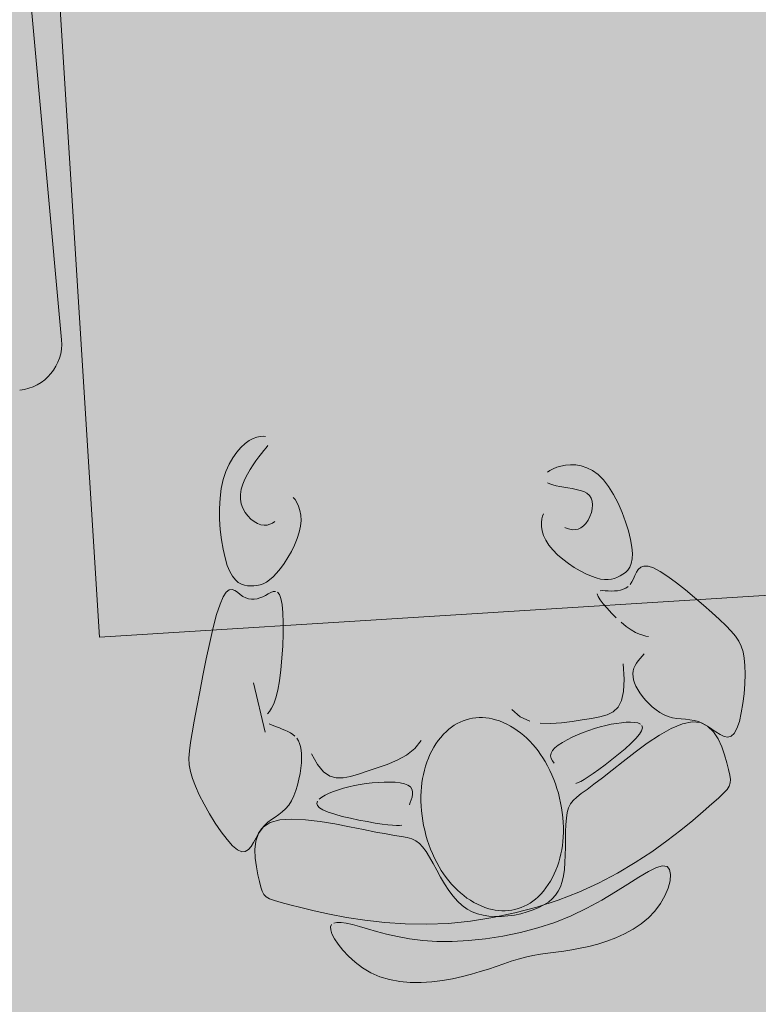
# Model space of a CAD drawing. Units: millimetres. Extents: x 5038 to 85327, y -29299 to 4262.
# Drawn here: x 8545 to 9346, y -23091 to -22024 of the extents above; entities that cross this region are included whole.
import ezdxf

# ---------------------------------------------------------------- set-up
doc = ezdxf.new("R2010")
doc.units = ezdxf.units.MM
doc.layers.add('A-DETL', color=90, linetype='Continuous', lineweight=9)
doc.layers.add('A-DETL-GENF', color=92, linetype='Continuous', lineweight=9)

msp = doc.modelspace()

# ---------------------------------------------------------------- hatches: boundary and pattern name
at = {"layer": 'A-DETL-GENF', "transparency": 33554458}
h = msp.add_hatch(color=150, dxfattribs=at)
h.paths.add_polyline_path([(18822.758, -26651.842), (19947.454, -26651.842), (19947.454, -20740.842), (23202.874, -20740.842), (26807.46, -16945.856), (26807.46, -8241.188), (23297.915, -8241.188), (23297.915, -5291.5), (27372.46, -5291.5), (27372.46, -1841.5), (7583.92, -1841.5), (6925.341, -2500.078), (6925.341, -11881.2), (9177.022, -11881.2), (9177.022, -15511.5), (6925.341, -15511.5), (6925.341, -17865.42), (6757.915, -18032.846), (6757.915, -24768.78), (7340.977, -25351.842), (12719.054, -25351.842), (12719.054, -26651.842), (18821.762, -26651.842)], flags=0)
h.paths.add_polyline_path([(11775.341, -15311.5), (11775.341, -12081.2), (14745.48, -12081.2), (14745.48, -15311.5), (13523.141, -15311.5)], flags=0)
at = {"layer": 'A-DETL-GENF', "transparency": 33554496}
h = msp.add_hatch(color=150, dxfattribs=at)
h.paths.add_polyline_path([(18822.758, -26551.842), (19347.24, -26027.359), (19347.24, -20814.268), (18884.472, -20351.5), (13281.822, -20351.5), (12819.054, -20814.268), (12819.054, -26551.842), (16550.859, -26551.842)], flags=0)
h.paths.add_polyline_path([(11904.572, -25251.842), (12429.054, -24727.359), (12429.054, -18175.689), (11664.865, -17411.5), (7320.683, -17411.5), (6857.915, -17874.268), (6857.915, -24727.359), (7382.398, -25251.842), (10495.422, -25251.842)], flags=0)
h.paths.add_polyline_path([(22606.297, -20640.842), (23159.814, -20640.842), (26807.46, -16784.474), (26807.46, -12783.398), (23397.915, -12783.398), (23397.915, -15389.081), (19947.454, -15389.081), (19947.454, -20640.842)], flags=0)
h.paths.add_polyline_path([(13523.141, -20251.5), (14419.054, -20251.5), (14419.054, -17311.5), (12819.054, -17311.5), (12819.054, -20251.5)], flags=0)
h.paths.add_polyline_path([(19497.915, -18351.5), (19497.915, -15289.081), (21596.749, -15289.081), (21596.749, -11183.613), (16945.48, -11183.613), (16945.48, -18351.5)], flags=0)
h.paths.add_polyline_path([(7025.341, -17311.5), (8705.341, -17311.5), (8705.341, -15511.5), (7025.341, -15511.5), (7025.341, -16773.554)], flags=0)
h.paths.add_polyline_path([(8905.341, -11881.2), (8905.341, -10081.2), (7025.341, -10081.2), (7025.341, -11881.2), (7467.703, -11881.2)], flags=0)
h.paths.add_polyline_path([(19497.915, -11083.613), (19497.915, -10183.613), (18297.915, -10183.613), (18297.915, -11083.613), (19200.113, -11083.613)], flags=0)
h.paths.add_polyline_path([(12009.281, -9981.2), (12319.054, -9981.2), (12319.054, -2523.361), (11737.193, -1941.5), (7625.341, -1941.5), (7025.341, -2541.5), (7025.341, -9456.717), (7549.824, -9981.2), (10495.422, -9981.2)], flags=0)
h.paths.add_polyline_path([(13523.141, -9981.2), (14815.341, -9981.2), (14815.341, -8181.188), (12625.341, -8181.188), (12625.341, -9981.2)], flags=0)
h.paths.add_polyline_path([(18992.915, -8081.188), (19517.915, -7556.188), (19517.915, -2541.5), (18917.915, -1941.5), (13480.915, -1941.5), (12899.054, -2523.361), (12899.054, -7574.327), (13405.915, -8081.188), (18064.719, -8081.188)], flags=0)
h.paths.add_polyline_path([(23297.915, -6491.5), (23297.915, -5291.5), (27272.46, -5291.5), (27272.46, -1941.5), (20097.915, -1941.5), (20097.915, -6491.5), (22606.297, -6491.5)], flags=0)

# ---------------------------------------------------------------- linework, layer by layer
at = {"layer": 'A-DETL', "lineweight": 18}
for p, q in [((8567.122, -21658.608), (8631.899, -22693.431)), ((8541.144, -21821.035), (8590.766, -22371.15)), ((8802.306, -22476.44), (8805.942, -22475.663)), ((8805.942, -22475.663), (8809.156, -22475.54)), ((8809.156, -22475.54), (8811.874, -22475.976)), ((8785.12, -22487.8), (8789.629, -22483.598)), ((8789.629, -22483.598), (8794.071, -22480.323)), ((8794.071, -22480.323), (8798.324, -22477.962)), ((8798.324, -22477.962), (8802.306, -22476.44)), ((8814.327, -22485.744), (8812.483, -22488.293)), ((8776.423, -22498.972), (8780.675, -22492.926)), ((8780.675, -22492.926), (8785.12, -22487.8)), ((8807.544, -22494.406), (8804.622, -22498.04)), ((8810.193, -22491.168), (8807.544, -22494.406)), ((8812.483, -22488.293), (8810.193, -22491.168)), ((8769.022, -22513.81), (8772.495, -22505.934)), ((8772.495, -22505.934), (8776.423, -22498.972)), ((8798.317, -22506.616), (8795.156, -22511.504)), ((8801.514, -22502.106), (8798.317, -22506.616)), ((8804.622, -22498.04), (8801.514, -22502.106)), ((9131.956, -22507.963), (9127.447, -22509.252)), ((9136.954, -22507.012), (9131.956, -22507.963)), ((9142.355, -22506.545), (9136.954, -22507.012)), ((9148.068, -22506.722), (9142.355, -22506.545)), ((9153.998, -22507.702), (9148.068, -22506.722)), ((9160.055, -22509.647), (9153.998, -22507.702)), ((8766.133, -22522.595), (8769.022, -22513.81)), ((8792.171, -22516.681), (8789.495, -22522.06)), ((8795.156, -22511.504), (8792.171, -22516.681)), ((9120.067, -22512.544), (9117.271, -22514.417)), ((9123.471, -22510.8), (9120.067, -22512.544)), ((9127.447, -22509.252), (9123.471, -22510.8)), ((9166.143, -22512.715), (9160.055, -22509.647)), ((9172.172, -22517.068), (9166.143, -22512.715)), ((9178.047, -22522.866), (9172.172, -22517.068)), ((8763.959, -22532.286), (8766.133, -22522.595)), ((8787.267, -22527.554), (8785.622, -22533.073)), ((8789.495, -22522.06), (8787.267, -22527.554)), ((9117.349, -22526.18), (9120.069, -22527.297)), ((9120.069, -22527.297), (9123.285, -22528.296)), ((9123.285, -22528.296), (9126.922, -22529.193)), ((9126.922, -22529.193), (9130.907, -22530.008)), ((9183.678, -22530.182), (9178.047, -22522.866)), ((8762.596, -22542.828), (8763.959, -22532.286)), ((8784.696, -22538.532), (8784.627, -22543.84)), ((8785.622, -22533.073), (8784.696, -22538.532)), ((9130.907, -22530.008), (9135.165, -22530.758)), ((9135.165, -22530.758), (9139.612, -22531.472)), ((9139.612, -22531.472), (9144.12, -22532.226)), ((9144.12, -22532.226), (9148.554, -22533.108)), ((9148.554, -22533.108), (9152.778, -22534.207)), ((9152.778, -22534.207), (9156.654, -22535.609)), ((9156.654, -22535.609), (9160.047, -22537.403)), ((9160.047, -22537.403), (9162.82, -22539.676)), ((9162.82, -22539.676), (9164.836, -22542.517)), ((9188.975, -22538.737), (9183.678, -22530.182)), ((9193.851, -22548.165), (9188.975, -22538.737)), ((8762.003, -22553.959), (8762.596, -22542.828)), ((8784.627, -22543.84), (8785.503, -22548.914)), ((8785.503, -22548.914), (8787.222, -22553.676)), ((8841.758, -22541.808), (8843.879, -22544.297)), ((8843.879, -22544.297), (8845.913, -22547.524)), ((8845.913, -22547.524), (8847.719, -22551.442)), ((9164.836, -22542.517), (9165.997, -22545.967)), ((9166.352, -22549.886), (9165.988, -22554.087)), ((9165.997, -22545.967), (9166.352, -22549.886)), ((9198.219, -22558.101), (9193.851, -22548.165)), ((8762.106, -22565.366), (8762.003, -22553.959)), ((8787.222, -22553.676), (8789.636, -22558.051)), ((8789.636, -22558.051), (8792.596, -22561.964)), ((8847.719, -22551.442), (8849.154, -22556)), ((8849.154, -22556), (8850.074, -22561.15)), ((8850.074, -22561.15), (8850.338, -22566.844)), ((9112.965, -22559.625), (9111.894, -22562.076)), ((9164.991, -22558.384), (9163.447, -22562.591)), ((9165.988, -22554.087), (9164.991, -22558.384)), ((9201.991, -22568.18), (9198.219, -22558.101)), ((8762.829, -22576.735), (8762.106, -22565.366)), ((8792.596, -22561.964), (8795.951, -22565.34)), ((8795.951, -22565.34), (8799.554, -22568.106)), ((8799.554, -22568.106), (8803.256, -22570.185)), ((8803.256, -22570.185), (8806.906, -22571.503)), ((8806.906, -22571.503), (8810.378, -22572.017)), ((8810.378, -22572.017), (8813.625, -22571.812)), ((8813.625, -22571.812), (8816.624, -22571.003)), ((8816.624, -22571.003), (8819.348, -22569.708)), ((8819.348, -22569.708), (8821.774, -22568.042)), ((8850.338, -22566.844), (8849.801, -22573.033)), ((9111.128, -22565.255), (9110.772, -22569.054)), ((9110.772, -22569.054), (9110.932, -22573.364)), ((9111.894, -22562.076), (9111.128, -22565.255)), ((9159.068, -22569.988), (9156.406, -22572.806)), ((9161.444, -22566.521), (9159.068, -22569.988)), ((9163.447, -22562.591), (9161.444, -22566.521)), ((9205.081, -22578.035), (9201.991, -22568.18)), ((8764.098, -22587.752), (8762.829, -22576.735)), ((8848.37, -22579.648), (8846.138, -22586.536)), ((8849.801, -22573.033), (8848.37, -22579.648)), ((9110.932, -22573.364), (9111.713, -22578.079)), ((9111.713, -22578.079), (9113.221, -22583.089)), ((9138.835, -22575.679), (9136.339, -22574.637)), ((9141.579, -22576.441), (9138.835, -22575.679)), ((9144.497, -22576.83), (9141.579, -22576.441)), ((9147.512, -22576.753), (9144.497, -22576.83)), ((9150.552, -22576.119), (9147.512, -22576.753)), ((9153.541, -22574.834), (9150.552, -22576.119)), ((9156.406, -22572.806), (9153.541, -22574.834)), ((9207.4, -22587.302), (9205.081, -22578.035)), ((8765.838, -22598.105), (8764.098, -22587.752)), ((8846.138, -22586.536), (8843.249, -22593.527)), ((9113.221, -22583.089), (9115.56, -22588.287)), ((9115.56, -22588.287), (9118.837, -22593.565)), ((9208.862, -22595.613), (9207.4, -22587.302)), ((8767.973, -22607.48), (8765.838, -22598.105)), ((8839.844, -22600.447), (8836.067, -22607.125)), ((8843.249, -22593.527), (8839.844, -22600.447)), ((9118.837, -22593.565), (9123.105, -22598.817)), ((9123.105, -22598.817), (9128.21, -22603.953)), ((9128.21, -22603.953), (9133.947, -22608.882)), ((9209.412, -22602.689), (9208.862, -22595.613)), ((9209.128, -22608.582), (9209.412, -22602.689)), ((8770.429, -22615.563), (8767.973, -22607.48)), ((8832.06, -22613.389), (8827.965, -22619.066)), ((8836.067, -22607.125), (8832.06, -22613.389)), ((9133.947, -22608.882), (9140.113, -22613.515)), ((9140.113, -22613.515), (9146.501, -22617.764)), ((9206.509, -22617.381), (9208.124, -22613.434)), ((9208.124, -22613.434), (9209.128, -22608.582)), ((8773.138, -22622.122), (8770.429, -22615.563)), ((8776.055, -22627.251), (8773.138, -22622.122)), ((8823.925, -22623.985), (8820.053, -22628.016)), ((8827.965, -22619.066), (8823.925, -22623.985)), ((9146.501, -22617.764), (9152.907, -22621.539)), ((9152.907, -22621.539), (9159.127, -22624.751)), ((9159.127, -22624.751), (9164.954, -22627.312)), ((9196.197, -22626.914), (9199.129, -22625.192)), ((9199.129, -22625.192), (9201.9, -22623.121)), ((9201.9, -22623.121), (9204.398, -22620.564)), ((9204.398, -22620.564), (9206.509, -22617.381)), ((9213.759, -22622.947), (9212.099, -22626.427)), ((9215.78, -22619.878), (9213.759, -22622.947)), ((9218.397, -22617.55), (9215.78, -22619.878)), ((9221.848, -22616.293), (9218.397, -22617.55)), ((9226.368, -22616.437), (9221.848, -22616.293)), ((9232.193, -22618.312), (9226.368, -22616.437)), ((9239.462, -22622.13), (9232.193, -22618.312)), ((9247.919, -22627.624), (9239.462, -22622.13)), ((8631.899, -22693.431), (9669.473, -22628.482)), ((8779.145, -22631.124), (8776.055, -22627.251)), ((8782.37, -22633.915), (8779.145, -22631.124)), ((8785.692, -22635.799), (8782.37, -22633.915)), ((8789.076, -22636.951), (8785.692, -22635.799)), ((8809.312, -22635.429), (8805.92, -22636.64)), ((8812.778, -22633.648), (8809.312, -22635.429)), ((8816.348, -22631.207), (8812.778, -22633.648)), ((8820.053, -22628.016), (8816.348, -22631.207)), ((9164.954, -22627.312), (9170.23, -22629.157)), ((9170.23, -22629.157), (9174.978, -22630.328)), ((9174.978, -22630.328), (9179.266, -22630.891)), ((9179.266, -22630.891), (9183.162, -22630.913)), ((9183.162, -22630.913), (9186.735, -22630.459)), ((9186.735, -22630.459), (9190.053, -22629.597)), ((9190.053, -22629.597), (9193.184, -22628.394)), ((9193.184, -22628.394), (9196.197, -22626.914)), ((9208.914, -22633.3), (9206.964, -22636.095)), ((9210.563, -22629.988), (9208.914, -22633.3)), ((9212.099, -22626.427), (9210.563, -22629.988)), ((9257.209, -22634.41), (9247.919, -22627.624)), ((9266.978, -22642.103), (9257.209, -22634.41)), ((8766.014, -22649.517), (8769.32, -22644.581)), ((8769.32, -22644.581), (8772.493, -22642.161)), ((8772.493, -22642.161), (8775.563, -22641.727)), ((8775.563, -22641.727), (8778.56, -22642.745)), ((8778.56, -22642.745), (8781.516, -22644.685)), ((8781.516, -22644.685), (8784.459, -22647.014)), ((8792.484, -22637.545), (8789.076, -22636.951)), ((8795.878, -22637.756), (8792.484, -22637.545)), ((8799.234, -22637.713), (8795.878, -22637.756)), ((8802.571, -22637.371), (8799.234, -22637.713)), ((8805.92, -22636.64), (8802.571, -22637.371)), ((8811.779, -22648.093), (8814.722, -22646.451)), ((8814.722, -22646.451), (8817.566, -22644.943)), ((8817.566, -22644.943), (8820.262, -22643.912)), ((8820.262, -22643.912), (8822.761, -22643.701)), ((8825.013, -22644.654), (8826.969, -22647.114)), ((9171.423, -22646.424), (9172.398, -22649.095)), ((9177.09, -22642.842), (9174.574, -22642.979)), ((9180.06, -22642.956), (9177.09, -22642.842)), ((9183.315, -22643.168), (9180.06, -22642.956)), ((9186.688, -22643.324), (9183.315, -22643.168)), ((9190.032, -22643.288), (9186.688, -22643.324)), ((9193.29, -22642.998), (9190.032, -22643.288)), ((9196.423, -22642.405), (9193.29, -22642.998)), ((9199.394, -22641.465), (9196.423, -22642.405)), ((9202.166, -22640.131), (9199.394, -22641.465)), ((9204.702, -22638.356), (9202.166, -22640.131)), ((9276.871, -22650.318), (9266.978, -22642.103)), ((8758.9, -22668.852), (8762.545, -22657.502)), ((8762.545, -22657.502), (8766.014, -22649.517)), ((8784.459, -22647.014), (8787.422, -22649.201)), ((8787.422, -22649.201), (8790.425, -22650.812)), ((8790.425, -22650.812), (8793.465, -22651.807)), ((8793.465, -22651.807), (8796.529, -22652.243)), ((8796.529, -22652.243), (8799.605, -22652.18)), ((8799.605, -22652.18), (8802.68, -22651.675)), ((8802.68, -22651.675), (8805.743, -22650.787)), ((8805.743, -22650.787), (8808.78, -22649.574)), ((8808.78, -22649.574), (8811.779, -22648.093)), ((8826.969, -22647.114), (8828.58, -22651.423)), ((8828.58, -22651.423), (8829.797, -22657.924)), ((9172.398, -22649.095), (9174.601, -22652.715)), ((9174.601, -22652.715), (9177.878, -22657.099)), ((9177.878, -22657.099), (9182.013, -22661.997)), ((9286.536, -22658.671), (9276.871, -22650.318)), ((8829.797, -22657.924), (8830.582, -22666.807)), ((8830.582, -22666.807), (8830.941, -22677.642)), ((9182.013, -22661.997), (9186.787, -22667.156)), ((9186.787, -22667.156), (9191.983, -22672.325)), ((9295.617, -22666.778), (9286.536, -22658.671)), ((9303.759, -22674.252), (9295.617, -22666.778)), ((8755.142, -22683.017), (8758.9, -22668.852)), ((8830.941, -22677.642), (8830.893, -22689.844)), ((9197.384, -22677.252), (9202.771, -22681.685)), ((9310.686, -22680.825), (9303.759, -22674.252)), ((8751.349, -22699.234), (8755.142, -22683.017)), ((9202.771, -22681.685), (9207.928, -22685.372)), ((9207.928, -22685.372), (9212.671, -22688.132)), ((9212.671, -22688.132), (9216.953, -22690.063)), ((9316.419, -22686.689), (9310.686, -22680.825)), ((9321.061, -22692.151), (9316.419, -22686.689)), ((8747.601, -22716.738), (8751.349, -22699.234)), ((8830.893, -22689.844), (8830.455, -22702.829)), ((9216.953, -22690.063), (9220.763, -22691.334)), ((9220.763, -22691.334), (9224.088, -22692.113)), ((9224.088, -22692.113), (9226.917, -22692.569)), ((9324.709, -22697.52), (9321.061, -22692.151)), ((9327.463, -22703.102), (9324.709, -22697.52)), ((8830.455, -22702.829), (8829.645, -22716.014)), ((9329.425, -22709.205), (9327.463, -22703.102)), ((9330.692, -22716.136), (9329.425, -22709.205)), ((8743.979, -22734.765), (8747.601, -22716.738)), ((8829.645, -22716.014), (8828.481, -22728.814)), ((9213.927, -22721.453), (9212.362, -22724.179)), ((9215.778, -22718.825), (9213.927, -22721.453)), ((9217.834, -22716.286), (9215.778, -22718.825)), ((9220.013, -22713.828), (9217.834, -22716.286)), ((9222.237, -22711.442), (9220.013, -22713.828)), ((9331.365, -22724.204), (9330.692, -22716.136)), ((8828.481, -22728.814), (8826.98, -22740.645)), ((9200.589, -22738.961), (9199.537, -22722.25)), ((9210.398, -22729.954), (9210.079, -22733.012)), ((9211.163, -22727.01), (9210.398, -22729.954)), ((9212.362, -22724.179), (9211.163, -22727.01)), ((9331.529, -22733.58), (9331.365, -22724.204)), ((8740.56, -22752.549), (8743.979, -22734.765)), ((8811.434, -22796.382), (8798.651, -22742.888)), ((8826.98, -22740.645), (8825.161, -22750.924)), ((9199.953, -22752.127), (9200.589, -22738.961)), ((9210.079, -22733.012), (9210.208, -22736.185)), ((9210.208, -22736.185), (9210.783, -22739.471)), ((9210.783, -22739.471), (9211.806, -22742.871)), ((9211.806, -22742.871), (9213.275, -22746.386)), ((9331.21, -22743.9), (9331.529, -22733.58)), ((8737.426, -22769.327), (8740.56, -22752.549)), ((8825.161, -22750.924), (8823.057, -22759.208)), ((9197.675, -22762.041), (9199.953, -22752.127)), ((9213.275, -22746.386), (9215.191, -22750.014)), ((9215.191, -22750.014), (9217.555, -22753.757)), ((9330.421, -22754.664), (9331.21, -22743.9)), ((8823.057, -22759.208), (8820.771, -22765.631)), ((9193.854, -22769.231), (9197.675, -22762.041)), ((9217.555, -22753.757), (9220.357, -22757.597)), ((9220.357, -22757.597), (9223.556, -22761.453)), ((9223.556, -22761.453), (9227.102, -22765.226)), ((9329.172, -22765.372), (9330.421, -22754.664)), ((8734.655, -22784.333), (8737.426, -22769.327)), ((8816.124, -22773.994), (8814, -22776.485)), ((8818.421, -22770.468), (8816.124, -22773.994)), ((8820.771, -22765.631), (8818.421, -22770.468)), ((9078.887, -22771.845), (9087.936, -22779.651)), ((9181.984, -22777.554), (9188.591, -22774.226)), ((9188.591, -22774.226), (9193.854, -22769.231)), ((9227.102, -22765.226), (9230.947, -22768.817)), ((9230.947, -22768.817), (9235.039, -22772.128)), ((9235.039, -22772.128), (9239.329, -22775.061)), ((9327.475, -22775.524), (9329.172, -22765.372)), ((8732.329, -22797.01), (8734.655, -22784.333)), ((9087.936, -22779.651), (9098.196, -22784.406)), ((9132.658, -22786.194), (9144.175, -22784.573)), ((9144.175, -22784.573), (9155.109, -22782.817)), ((9155.109, -22782.817), (9165.144, -22781.321)), ((9165.144, -22781.321), (9174.135, -22779.742)), ((9174.135, -22779.742), (9181.984, -22777.554)), ((9202.772, -22785.564), (9197.643, -22786.017)), ((9207.534, -22785.425), (9202.772, -22785.564)), ((9211.782, -22785.657), (9207.534, -22785.425)), ((9239.329, -22775.061), (9243.767, -22777.516)), ((9243.767, -22777.516), (9248.304, -22779.396)), ((9248.304, -22779.396), (9252.897, -22780.65)), ((9252.897, -22780.65), (9257.532, -22781.424)), ((9257.532, -22781.424), (9262.205, -22781.914)), ((9262.205, -22781.914), (9266.908, -22782.313)), ((9263.558, -22787.215), (9274.258, -22784.971)), ((9266.908, -22782.313), (9271.636, -22782.817)), ((9271.636, -22782.817), (9276.384, -22783.62)), ((9274.258, -22784.971), (9283.371, -22786.006)), ((9276.384, -22783.62), (9281.144, -22784.916)), ((9281.144, -22784.916), (9285.912, -22786.902)), ((9322.786, -22792.163), (9325.343, -22784.621)), ((9325.343, -22784.621), (9327.475, -22775.524)), ((8815.886, -22787.342), (8818.305, -22788.499)), ((8818.305, -22788.499), (8820.978, -22789.622)), ((8820.978, -22789.622), (8823.848, -22790.708)), ((8823.848, -22790.708), (8826.847, -22791.791)), ((8826.847, -22791.791), (8829.909, -22792.914)), ((8829.909, -22792.914), (8832.965, -22794.121)), ((8832.965, -22794.121), (8835.947, -22795.456)), ((8835.947, -22795.456), (8838.786, -22796.964)), ((9109.309, -22786.693), (9120.916, -22787.094)), ((9120.916, -22787.094), (9132.658, -22786.194)), ((9162.357, -22794.449), (9156.188, -22796.696)), ((9168.527, -22792.422), (9162.357, -22794.449)), ((9174.647, -22790.628), (9168.527, -22792.422)), ((9180.668, -22789.079), (9174.647, -22790.628)), ((9186.541, -22787.786), (9180.668, -22789.079)), ((9192.216, -22786.761), (9186.541, -22787.786)), ((9197.643, -22786.017), (9192.216, -22786.761)), ((9215.348, -22786.328), (9211.782, -22785.657)), ((9218.065, -22787.505), (9215.348, -22786.328)), ((9217.088, -22798.636), (9219.443, -22794.755)), ((9219.443, -22794.755), (9220.28, -22791.652)), ((9220.28, -22791.652), (9219.765, -22789.258)), ((9238.795, -22799.576), (9251.597, -22792.301)), ((9251.597, -22792.301), (9263.558, -22787.215)), ((9283.371, -22786.006), (9290.962, -22789.889)), ((9285.912, -22786.902), (9290.673, -22789.666)), ((9290.673, -22789.666), (9295.386, -22792.885)), ((9290.962, -22789.889), (9297.19, -22795.976)), ((9295.386, -22792.885), (9299.999, -22796.126)), ((9297.19, -22795.976), (9302.217, -22803.62)), ((9299.999, -22796.126), (9304.462, -22798.962)), ((9319.817, -22797.649), (9322.786, -22792.163)), ((8730.534, -22807.628), (8732.329, -22797.01)), ((8838.786, -22796.964), (8841.414, -22798.687)), ((8841.414, -22798.687), (8843.764, -22800.671)), ((8845.779, -22802.955), (8847.453, -22805.569)), ((8847.453, -22805.569), (8848.792, -22808.54)), ((8980.673, -22805.284), (8973.671, -22814.164)), ((9138.624, -22804.538), (9133.565, -22807.404)), ((9144.181, -22801.775), (9138.624, -22804.538)), ((9150.085, -22799.149), (9144.181, -22801.775)), ((9156.188, -22796.696), (9150.085, -22799.149)), ((9207.826, -22808.618), (9213.13, -22803.314)), ((9213.13, -22803.314), (9217.088, -22798.636)), ((9225.573, -22808.387), (9238.795, -22799.576)), ((9302.217, -22803.62), (9306.203, -22812.175)), ((9304.462, -22798.962), (9308.726, -22800.962)), ((9308.726, -22800.962), (9312.74, -22801.696)), ((9312.74, -22801.696), (9316.454, -22800.735)), ((9316.454, -22800.735), (9319.817, -22797.649)), ((8728.886, -22824.589), (8729.357, -22816.662)), ((8729.357, -22816.662), (8730.534, -22807.628)), ((8848.792, -22808.54), (8849.803, -22811.892)), ((8849.803, -22811.892), (8850.492, -22815.653)), ((8850.492, -22815.653), (8850.865, -22819.848)), ((8973.671, -22814.164), (8964.792, -22821.228)), ((9122.854, -22816.259), (9121.269, -22819.178)), ((9125.53, -22813.3), (9122.854, -22816.259)), ((9129.15, -22810.336), (9125.53, -22813.3)), ((9133.565, -22807.404), (9129.15, -22810.336)), ((9194.546, -22820.222), (9201.518, -22814.327)), ((9201.518, -22814.327), (9207.826, -22808.618)), ((9212.352, -22818.082), (9225.573, -22808.387)), ((9306.203, -22812.175), (9309.308, -22820.996)), ((8729.209, -22831.884), (8728.886, -22824.589)), ((8850.928, -22824.504), (8850.688, -22829.646)), ((8850.865, -22819.848), (8850.928, -22824.504)), ((8868.314, -22831.379), (8861.795, -22819.923)), ((8954.621, -22826.834), (8943.741, -22831.339)), ((8964.792, -22821.228), (8954.621, -22826.834)), ((9121.269, -22819.178), (9120.861, -22822.023)), ((9120.861, -22822.023), (9121.451, -22824.767)), ((9121.451, -22824.767), (9122.798, -22827.386)), ((9122.798, -22827.386), (9124.66, -22829.854)), ((9179.975, -22831.693), (9187.251, -22826.084)), ((9187.251, -22826.084), (9194.546, -22820.222)), ((9187.599, -22837.509), (9199.554, -22828.007)), ((9199.554, -22828.007), (9212.352, -22818.082)), ((9309.308, -22820.996), (9311.692, -22829.437)), ((8730.412, -22839.024), (8729.209, -22831.884)), ((8850.148, -22835.27), (8849.298, -22841.244)), ((8850.688, -22829.646), (8850.148, -22835.27)), ((8874.828, -22839.192), (8868.314, -22831.379)), ((8922.188, -22838.478), (8912.562, -22841.68)), ((8932.735, -22835.101), (8922.188, -22838.478)), ((8943.741, -22831.339), (8932.735, -22835.101)), ((8943.741, -22831.339), (8932.735, -22835.101)), ((9166.841, -22841.274), (9173.058, -22836.83)), ((9173.058, -22836.83), (9179.975, -22831.693)), ((9176.908, -22845.936), (9187.599, -22837.509)), ((9311.692, -22829.437), (9313.517, -22836.852)), ((9313.517, -22836.852), (9314.88, -22842.776)), ((8732.584, -22846.485), (8730.412, -22839.024)), ((8735.812, -22854.742), (8732.584, -22846.485)), ((8848.125, -22847.406), (8846.617, -22853.592)), ((8849.298, -22841.244), (8848.125, -22847.406)), ((8881.487, -22843.878), (8874.828, -22839.192)), ((8888.44, -22845.953), (8881.487, -22843.878)), ((8895.838, -22845.934), (8888.44, -22845.953)), ((8903.828, -22844.338), (8895.838, -22845.934)), ((8912.562, -22841.68), (8903.828, -22844.338)), ((9153.653, -22849.645), (9157.235, -22847.62)), ((9157.235, -22847.62), (9161.585, -22844.859)), ((9161.585, -22844.859), (9166.841, -22841.274)), ((9167.808, -22852.805), (9176.908, -22845.936)), ((9314.88, -22842.776), (9315.633, -22847.465)), ((9315.633, -22847.465), (9315.566, -22851.355)), ((8740.128, -22864.111), (8735.812, -22854.742)), ((8844.762, -22859.641), (8842.546, -22865.389)), ((8846.617, -22853.592), (8844.762, -22859.641)), ((8885.697, -22860.562), (8890.874, -22858.773)), ((8890.874, -22858.773), (8896.399, -22857.121)), ((8896.399, -22857.121), (8902.222, -22855.619)), ((8902.222, -22855.619), (8908.293, -22854.279)), ((8908.293, -22854.279), (8914.564, -22853.112)), ((8914.564, -22853.112), (8920.983, -22852.13)), ((8920.983, -22852.13), (8927.502, -22851.346)), ((8927.502, -22851.346), (8934.054, -22850.774)), ((8934.054, -22850.774), (8940.507, -22850.446)), ((8940.507, -22850.446), (8946.713, -22850.399)), ((8946.713, -22850.399), (8952.522, -22850.668)), ((8952.522, -22850.668), (8957.785, -22851.288)), ((8957.785, -22851.288), (8962.354, -22852.294)), ((8962.354, -22852.294), (8966.079, -22853.724)), ((8966.079, -22853.724), (8968.812, -22855.611)), ((8968.812, -22855.611), (8970.463, -22857.964)), ((8970.463, -22857.964), (8971.177, -22860.678)), ((9148.249, -22851.838), (9150.703, -22851.021)), ((9150.703, -22851.021), (9153.653, -22849.645)), ((9154.07, -22862.826), (9160.245, -22858.313)), ((9160.245, -22858.313), (9167.808, -22852.805)), ((9312.13, -22858.49), (9308.34, -22862.608)), ((9314.469, -22854.885), (9312.13, -22858.49)), ((9315.566, -22851.355), (9314.469, -22854.885)), ((8745.338, -22874.261), (8740.128, -22864.111)), ((8839.958, -22870.674), (8836.984, -22875.333)), ((8842.546, -22865.389), (8839.958, -22870.674)), ((8870.045, -22868.845), (8872.922, -22866.634)), ((8872.922, -22866.634), (8876.607, -22864.507)), ((8876.607, -22864.507), (8880.918, -22862.478)), ((8880.918, -22862.478), (8885.697, -22860.562)), ((8969.747, -22869.676), (8968.761, -22872.521)), ((8970.615, -22866.666), (8969.747, -22869.676)), ((8971.16, -22863.623), (8970.615, -22866.666)), ((8971.177, -22860.678), (8971.16, -22863.623)), ((9142.395, -22874.065), (9145.294, -22870.335)), ((9145.294, -22870.335), (9149.136, -22866.711)), ((9149.136, -22866.711), (9154.07, -22862.826)), ((9302.888, -22867.675), (9295.564, -22874.128)), ((9308.34, -22862.608), (9302.888, -22867.675)), ((8751.194, -22884.697), (8745.338, -22874.261)), ((8833.63, -22879.264), (8829.977, -22882.603)), ((8836.984, -22875.333), (8833.63, -22879.264)), ((8867.431, -22873.455), (8868.154, -22871.124)), ((8868.053, -22875.823), (8867.431, -22873.455)), ((8870.203, -22878.214), (8868.053, -22875.823)), ((8874.059, -22880.61), (8870.203, -22878.214)), ((8879.704, -22882.993), (8874.059, -22880.61)), ((8968.761, -22872.521), (8967.862, -22875.069)), ((9138.833, -22883.31), (9140.291, -22878.268)), ((9140.291, -22878.268), (9142.395, -22874.065)), ((9295.564, -22874.128), (9286.214, -22882.271)), ((8757.447, -22894.929), (8751.194, -22884.697)), ((8818.223, -22891.045), (8814.372, -22893.99)), ((8816.887, -22894.276), (8827.445, -22891.44)), ((8822.174, -22888.297), (8818.223, -22891.045)), ((8826.126, -22885.548), (8822.174, -22888.297)), ((8829.977, -22882.603), (8826.126, -22885.548)), ((8827.445, -22891.44), (8840.414, -22890.568)), ((8840.414, -22890.568), (8855.122, -22891.268)), ((8855.122, -22891.268), (8870.899, -22893.149)), ((8886.832, -22885.326), (8879.704, -22882.993)), ((8895.04, -22887.566), (8886.832, -22885.326)), ((8903.924, -22889.672), (8895.04, -22887.566)), ((8913.081, -22891.603), (8903.924, -22889.672)), ((8922.108, -22893.316), (8913.081, -22891.603)), ((9137.313, -22896.559), (9137.88, -22889.456)), ((9137.88, -22889.456), (9138.833, -22883.31)), ((9274.904, -22891.877), (9261.759, -22902.584)), ((9286.214, -22882.271), (9274.904, -22891.877)), ((8763.848, -22904.462), (8757.447, -22894.929)), ((8804.212, -22906.215), (8809.227, -22899.319)), ((8807.365, -22901.26), (8804.367, -22905.875)), ((8810.719, -22897.33), (8807.365, -22901.26)), ((8809.227, -22899.319), (8816.887, -22894.276)), ((8814.372, -22893.99), (8810.719, -22897.33)), ((8870.899, -22893.149), (8887.074, -22895.817)), ((8887.074, -22895.817), (8902.977, -22898.883)), ((8902.977, -22898.883), (8917.937, -22901.953)), ((8917.937, -22901.953), (8931.283, -22904.635)), ((8930.6, -22894.77), (8922.108, -22893.316)), ((8938.155, -22895.924), (8930.6, -22894.77)), ((8944.463, -22896.745), (8938.155, -22895.924)), ((8949.591, -22897.24), (8944.463, -22896.745)), ((8953.702, -22897.427), (8949.591, -22897.24)), ((8956.955, -22897.321), (8953.702, -22897.427)), ((8959.514, -22896.94), (8956.955, -22897.321)), ((9137.02, -22904.37), (9137.313, -22896.559)), ((9261.759, -22902.584), (9246.902, -22914.031)), ((8770.148, -22912.805), (8763.848, -22904.462)), ((8776.098, -22919.464), (8770.148, -22912.805)), ((8801.612, -22910.845), (8798.943, -22915.74)), ((8801.408, -22914.46), (8804.212, -22906.215)), ((8804.367, -22905.875), (8801.612, -22910.845)), ((8931.283, -22904.635), (8942.505, -22906.647)), ((8942.505, -22906.647), (8951.741, -22908.14)), ((8951.741, -22908.14), (8959.289, -22909.373)), ((8959.289, -22909.373), (8965.446, -22910.608)), ((8965.446, -22910.608), (8970.512, -22912.103)), ((8970.512, -22912.103), (8974.785, -22914.119)), ((9136.807, -22921.116), (9136.888, -22912.638)), ((9136.888, -22912.638), (9137.02, -22904.37)), ((8781.449, -22923.947), (8776.098, -22919.464)), ((8786.02, -22925.915), (8781.449, -22923.947)), ((8793.243, -22923.572), (8789.9, -22925.646)), ((8796.205, -22920.126), (8793.243, -22923.572)), ((8798.943, -22915.74), (8796.205, -22920.126)), ((8800.38, -22923.551), (8801.408, -22914.46)), ((8800.694, -22932.983), (8800.38, -22923.551)), ((8974.785, -22914.119), (8978.561, -22916.917)), ((8978.561, -22916.917), (8982.141, -22920.755)), ((8982.141, -22920.755), (8985.774, -22925.805)), ((9136.664, -22929.554), (9136.807, -22921.116)), ((9246.902, -22914.031), (9230.458, -22925.858)), ((8789.9, -22925.646), (8786.02, -22925.915)), ((8801.913, -22942.255), (8800.694, -22932.983)), ((8985.774, -22925.805), (8989.521, -22931.877)), ((8989.521, -22931.877), (8993.392, -22938.692)), ((9136.346, -22937.701), (9136.664, -22929.554)), ((9230.458, -22925.858), (9212.549, -22937.703)), ((8803.602, -22950.862), (8801.913, -22942.255)), ((8993.392, -22938.692), (8997.401, -22945.972)), ((9134.753, -22952.182), (9135.742, -22945.31)), ((9135.742, -22945.31), (9136.346, -22937.701)), ((9212.549, -22937.703), (9193.299, -22949.207)), ((9226.785, -22947.226), (9235.424, -22942.948)), ((9235.424, -22942.948), (9242.174, -22941.082)), ((9242.174, -22941.082), (9246.937, -22941.968)), ((9246.937, -22941.968), (9249.792, -22945.299)), ((9249.792, -22945.299), (9250.863, -22950.602)), ((8805.327, -22958.301), (8803.602, -22950.862)), ((8997.401, -22945.972), (9001.558, -22953.437)), ((9001.558, -22953.437), (9005.877, -22960.808)), ((9133.328, -22958.331), (9134.753, -22952.182)), ((9193.299, -22949.207), (9172.831, -22960.007)), ((9204.406, -22961.004), (9216.398, -22953.413)), ((9216.398, -22953.413), (9226.785, -22947.226)), ((9250.863, -22950.602), (9250.273, -22957.407)), ((8806.79, -22964.2), (8805.327, -22958.301)), ((8808.238, -22968.723), (8806.79, -22964.2)), ((9005.877, -22960.808), (9010.37, -22967.806)), ((9129.023, -22968.71), (9131.43, -22963.819)), ((9131.43, -22963.819), (9133.328, -22958.331)), ((9172.831, -22960.007), (9151.283, -22969.796)), ((9190.951, -22969.498), (9204.406, -22961.004)), ((9248.145, -22965.242), (9244.603, -22973.635)), ((9250.273, -22957.407), (9248.145, -22965.242)), ((8810.057, -22972.163), (8808.238, -22968.723)), ((8812.632, -22974.815), (8810.057, -22972.163)), ((8816.348, -22976.974), (8812.632, -22974.815)), ((8821.59, -22978.933), (8816.348, -22976.974)), ((9010.37, -22967.806), (9015.047, -22974.153)), ((9015.047, -22974.153), (9019.922, -22979.624)), ((9118.372, -22980.45), (9122.531, -22976.962)), ((9122.531, -22976.962), (9126.069, -22973.07)), ((9126.069, -22973.07), (9129.023, -22968.71)), ((9151.283, -22969.796), (9128.839, -22978.473)), ((9176.174, -22978.391), (9190.951, -22969.498)), ((9244.603, -22973.635), (9239.77, -22982.116)), ((8828.744, -22980.988), (8821.59, -22978.933)), ((8838.194, -22983.433), (8828.744, -22980.988)), ((8850.217, -22986.468), (8838.194, -22983.433)), ((8864.647, -22989.923), (8850.217, -22986.468)), ((9019.922, -22979.624), (9025.007, -22984.216)), ((9025.007, -22984.216), (9030.313, -22987.983)), ((9030.313, -22987.983), (9035.855, -22990.975)), ((9105.699, -22985.991), (9082.06, -22992.303)), ((9102.012, -22989.008), (9108.069, -22986.456)), ((9128.839, -22978.473), (9105.699, -22985.991)), ((9108.069, -22986.456), (9113.555, -22983.599)), ((9113.555, -22983.599), (9118.372, -22980.45)), ((9143.226, -22995.358), (9160.218, -22987.178)), ((9160.218, -22987.178), (9176.174, -22978.391)), ((9239.77, -22982.116), (9233.77, -22990.214)), ((8881.213, -22993.529), (8864.647, -22989.923)), ((8899.64, -22997.022), (8881.213, -22993.529)), ((8919.655, -23000.136), (8899.64, -22997.022)), ((9058.122, -22997.361), (9034.083, -23001.119)), ((9035.855, -22990.975), (9041.644, -22993.245)), ((9041.644, -22993.245), (9047.692, -22994.847)), ((9047.692, -22994.847), (9054.013, -22995.83)), ((9054.013, -22995.83), (9060.618, -22996.249)), ((9082.06, -22992.303), (9058.122, -22997.361)), ((9060.618, -22996.249), (9067.498, -22996.151)), ((9067.498, -22996.151), (9074.551, -22995.57)), ((9074.551, -22995.57), (9081.653, -22994.536)), ((9081.653, -22994.536), (9088.68, -22993.078)), ((9088.68, -22993.078), (9095.507, -22991.225)), ((9095.507, -22991.225), (9102.012, -22989.008)), ((9125.358, -23002.513), (9143.226, -22995.358)), ((9226.734, -22997.542), (9218.821, -23004.058)), ((9233.77, -22990.214), (9226.734, -22997.542)), ((8882.374, -23007.256), (8883.474, -23004.831)), ((8882.5, -23010.604), (8882.374, -23007.256)), ((8885.761, -23003.281), (8889.196, -23002.561)), ((8889.196, -23002.561), (8893.741, -23002.626)), ((8893.741, -23002.626), (8899.356, -23003.428)), ((8899.356, -23003.428), (8906.004, -23004.923)), ((8906.004, -23004.923), (8913.658, -23007.038)), ((8913.658, -23007.038), (8922.336, -23009.598)), ((8940.985, -23002.604), (8919.655, -23000.136)), ((8922.336, -23009.598), (8932.069, -23012.404)), ((8963.356, -23004.16), (8940.985, -23002.604)), ((8986.495, -23004.539), (8963.356, -23004.16)), ((9010.141, -23003.527), (8986.495, -23004.539)), ((9034.083, -23001.119), (9010.141, -23003.527)), ((9088.006, -23013.565), (9106.863, -23008.576)), ((9106.863, -23008.576), (9125.358, -23002.513)), ((9218.821, -23004.058), (9210.201, -23009.804)), ((8883.889, -23014.92), (8882.5, -23010.604)), ((8886.563, -23020.195), (8883.889, -23014.92)), ((8890.468, -23026.197), (8886.563, -23020.195)), ((8932.069, -23012.404), (8942.888, -23015.253)), ((8942.888, -23015.253), (8954.824, -23017.946)), ((8954.824, -23017.946), (8967.908, -23020.282)), ((8967.908, -23020.282), (8982.169, -23022.06)), ((9050.275, -23020.401), (9069.054, -23017.501)), ((9069.054, -23017.501), (9088.006, -23013.565)), ((9191.504, -23019.159), (9181.763, -23022.854)), ((9201.039, -23014.823), (9191.504, -23019.159)), ((9210.201, -23009.804), (9201.039, -23014.823)), ((8895.533, -23032.639), (8890.468, -23026.197)), ((8982.169, -23022.06), (8997.64, -23023.08)), ((8997.64, -23023.08), (9014.301, -23023.171)), ((9014.301, -23023.171), (9031.935, -23022.284)), ((9031.935, -23022.284), (9050.275, -23020.401)), ((9152.951, -23030.53), (9143.841, -23032.174)), ((9162.335, -23028.49), (9152.951, -23030.53)), ((9171.984, -23025.95), (9162.335, -23028.49)), ((9181.763, -23022.854), (9171.984, -23025.95)), ((8901.687, -23039.236), (8895.533, -23032.639)), ((8908.858, -23045.7), (8901.687, -23039.236)), ((9093.623, -23040.198), (9085.762, -23042.279)), ((9101.58, -23038.499), (9093.623, -23040.198)), ((9109.672, -23037.099), (9101.58, -23038.499)), ((9117.92, -23035.883), (9109.672, -23037.099)), ((9126.349, -23034.734), (9117.92, -23035.883)), ((9134.982, -23033.536), (9126.349, -23034.734)), ((9143.841, -23032.174), (9134.982, -23033.536)), ((8916.976, -23051.744), (8908.858, -23045.7)), ((8925.969, -23057.083), (8916.976, -23051.744)), ((9061.822, -23050.154), (9053.383, -23053.036)), ((9069.964, -23047.343), (9061.822, -23050.154)), ((9077.91, -23044.689), (9069.964, -23047.343)), ((9085.762, -23042.279), (9077.91, -23044.689)), ((8935.765, -23061.428), (8925.969, -23057.083)), ((8946.276, -23064.563), (8935.765, -23061.428)), ((9025.257, -23061.248), (9014.654, -23063.547)), ((9035.202, -23058.669), (9025.257, -23061.248)), ((9044.543, -23055.903), (9035.202, -23058.669)), ((9053.383, -23053.036), (9044.543, -23055.903)), ((8957.339, -23066.544), (8946.276, -23064.563)), ((8968.776, -23067.497), (8957.339, -23066.544)), ((8980.405, -23067.548), (8968.776, -23067.497)), ((8992.048, -23066.823), (8980.405, -23067.548)), ((9003.524, -23065.448), (8992.048, -23066.823)), ((9014.654, -23063.547), (9003.524, -23065.448))]:
    msp.add_line(p, q, dxfattribs=at)
for centre, radius, start, end in [((8540.968, -22375.642), 50, 275.15429, 5.15429), ((9045.325, -22834.516), 54.052, 103.439953, 133.779799), ((9045.325, -22834.516), 54.052, 73.100106, 103.439953), ((9036.891, -22862.276), 83.065, 48.727424, 73.100106), ((9065.399, -22855.463), 83.065, 133.779799, 158.152482), ((9018.174, -22883.601), 111.439, 29.778114, 48.727424), ((9091.735, -22866.022), 111.439, 158.152482, 177.101792), ((8985.092, -22902.531), 149.554, 13.439953, 29.778114), ((9129.802, -22867.95), 149.554, 177.101792, 193.439953), ((8985.092, -22902.531), 149.554, 357.101792, 13.439953), ((9129.802, -22867.95), 149.554, 193.439953, 209.778114), ((9023.159, -22904.458), 111.439, 338.152482, 357.101792), ((9096.719, -22886.879), 111.439, 209.778114, 228.727424), ((9049.494, -22915.017), 83.065, 313.779799, 338.152482), ((9078.002, -22908.204), 83.065, 228.727424, 253.100106), ((9069.568, -22935.965), 54.052, 283.439953, 313.779799), ((9069.568, -22935.965), 54.052, 253.100106, 283.439953)]:
    msp.add_arc(centre, radius, start, end, dxfattribs=at)

doc.saveas('drawing.dxf')
